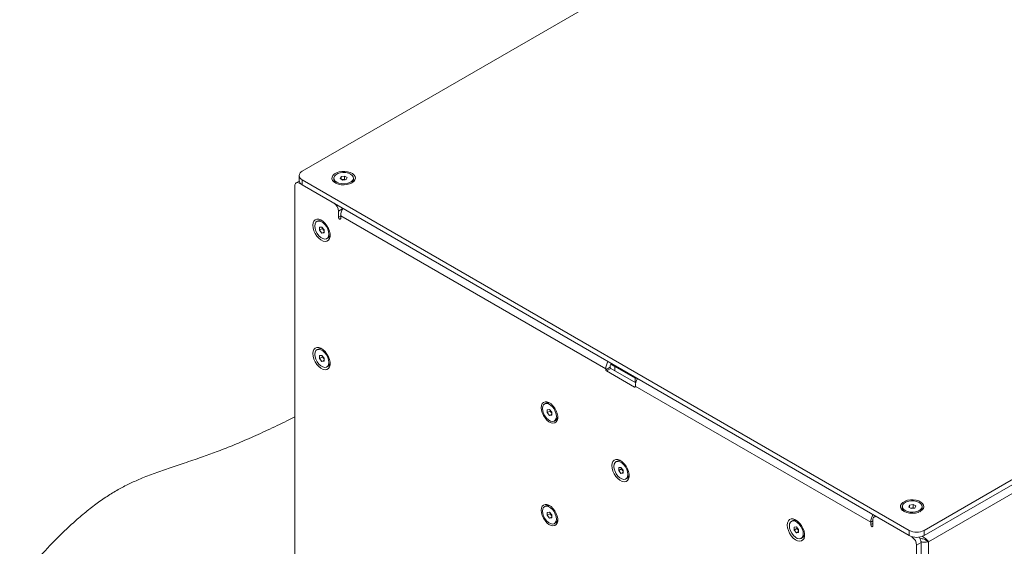
# Model space of a CAD drawing. Units: millimetres. Extents: x 75 to 20988, y -8 to 5930.
# Drawn here: x 9299 to 9769, y 4535 to 4786 of the extents above; entities that cross this region are included whole.
import ezdxf

# ---------------------------------------------------------------- set-up
doc = ezdxf.new("R2010")
doc.units = ezdxf.units.MM

msp = doc.modelspace()

# ---------------------------------------------------------------- linework, layer by layer
at = {"color": 7, "linetype": 'Continuous', "lineweight": 18}
for p, q in [((9822.84, 4938.46), (9433.93, 4713.95)), ((9730.92, 4542.5), (10119.82, 4767.01)), ((9730.92, 4540.05), (10119.82, 4764.56)), ((10117.63, 4759.13), (9733.11, 4537.15)), ((9432.48, 4709.23), (9431.02, 4708.38)), ((9432.47, 4711.91), (9432.47, 4709.46)), ((9432.81, 4708.4), (9432.52, 4708.23)), ((9449.13, 4698.64), (9432.52, 4708.23)), ((9433.93, 4709.86), (9723.84, 4542.5)), ((9433.93, 4709.86), (9433.93, 4707.41)), ((9433.93, 4707.41), (9723.84, 4540.05)), ((9449.02, 4710.68), (9449.02, 4709.96)), ((9452.06, 4710.42), (9452.51, 4711.39)), ((9453.28, 4709.71), (9452.06, 4710.42)), ((9452.51, 4711.39), (9454.18, 4711.65)), ((9452.51, 4710.16), (9452.51, 4711.39)), ((9452.95, 4709.91), (9453.34, 4709.97)), ((9454.95, 4709.97), (9453.28, 4709.71)), ((9453.34, 4709.97), (9454.18, 4710.1)), ((9454.18, 4711.65), (9455.4, 4710.94)), ((9454.18, 4710.1), (9454.18, 4711.65)), ((9454.18, 4710.1), (9454.51, 4709.9)), ((9455.4, 4710.94), (9454.95, 4709.97)), ((9458.45, 4709.96), (9458.45, 4710.68)), ((9430.4, 4707.01), (9430.4, 4520.1)), ((9453.37, 4696.18), (9451.26, 4694.96)), ((9451.26, 4694.96), (9451.26, 4692.02)), ((9441.57, 4690.32), (9440.94, 4689.96)), ((9452.32, 4692.64), (9451.26, 4692.02)), ((9452.32, 4691.41), (9452.32, 4692.64)), ((9578.89, 4619.57), (9452.32, 4692.64)), ((9442.24, 4687.2), (9443.3, 4687.29)), ((9442.24, 4685.78), (9442.24, 4687.2)), ((9443.58, 4686.56), (9442.24, 4685.78)), ((9443.3, 4684.46), (9442.24, 4685.78)), ((9443.3, 4687.29), (9444.36, 4685.97)), ((9444.36, 4685.08), (9443.3, 4684.46)), ((9444.36, 4684.56), (9443.3, 4684.46)), ((9443.58, 4686.56), (9443.58, 4686.94)), ((9444.11, 4685.9), (9443.58, 4686.56)), ((9444.36, 4685.59), (9444.11, 4685.9)), ((9444.36, 4685.97), (9444.36, 4684.56)), ((9445.66, 4681.8), (9446.28, 4682.16)), ((9441.57, 4629.08), (9440.94, 4628.72)), ((9442.24, 4625.96), (9443.3, 4626.05)), ((9442.24, 4624.54), (9442.24, 4625.96)), ((9443.58, 4625.32), (9442.24, 4624.54)), ((9443.3, 4623.22), (9442.24, 4624.54)), ((9443.3, 4626.05), (9444.36, 4624.73)), ((9444.36, 4623.84), (9443.3, 4623.22)), ((9444.36, 4623.32), (9443.3, 4623.22)), ((9443.58, 4625.32), (9443.58, 4625.7)), ((9444.11, 4624.66), (9443.58, 4625.32)), ((9444.36, 4624.35), (9444.11, 4624.66)), ((9444.36, 4624.73), (9444.36, 4623.32)), ((9445.66, 4620.56), (9446.28, 4620.92)), ((9578.89, 4619.24), (9581.01, 4620.47)), ((9578.89, 4619.57), (9578.89, 4619.24)), ((9581.36, 4619.85), (9579.24, 4618.63)), ((9579.24, 4618.63), (9592.68, 4610.87)), ((9581.01, 4620.47), (9581.01, 4620.79)), ((9583.27, 4620.79), (9581.28, 4621.94)), ((9581.29, 4621.96), (9583.27, 4620.82)), ((9593.26, 4612.99), (9581.36, 4619.85)), ((9583.27, 4620.79), (9583.27, 4621.2)), ((9592.89, 4615.24), (9583.27, 4620.79)), ((9583.27, 4618.75), (9583.27, 4620.79)), ((9593.6, 4615.24), (9592.89, 4615.24)), ((9592.89, 4613.2), (9592.89, 4615.24)), ((9593.88, 4614.58), (9593.88, 4615.08)), ((9592.68, 4610.87), (9593.03, 4611.08)), ((9593.03, 4611.08), (9593.03, 4611.4)), ((9705.46, 4546.5), (9593.03, 4611.4)), ((9550.29, 4603.27), (9549.66, 4602.91)), ((9550.96, 4600.15), (9552.02, 4600.24)), ((9550.96, 4598.73), (9550.96, 4600.15)), ((9552.3, 4599.51), (9550.96, 4598.73)), ((9552.02, 4600.24), (9553.08, 4598.92)), ((9552.3, 4599.51), (9552.3, 4599.89)), ((9552.83, 4598.85), (9552.3, 4599.51)), ((9552.02, 4597.41), (9550.96, 4598.73)), ((9553.08, 4598.02), (9552.02, 4597.41)), ((9553.08, 4597.51), (9552.02, 4597.41)), ((9553.08, 4598.54), (9552.83, 4598.85)), ((9553.08, 4598.92), (9553.08, 4597.51)), ((9554.38, 4594.74), (9555, 4595.1)), ((9584.4, 4575.61), (9583.78, 4575.25)), ((9585.08, 4572.49), (9586.14, 4572.58)), ((9585.08, 4571.07), (9585.08, 4572.49)), ((9586.42, 4571.85), (9585.08, 4571.07)), ((9586.14, 4569.75), (9585.08, 4571.07)), ((9586.14, 4572.58), (9587.2, 4571.26)), ((9586.42, 4571.85), (9586.42, 4572.23)), ((9586.95, 4571.19), (9586.42, 4571.85)), ((9587.2, 4570.88), (9586.95, 4571.19)), ((9587.2, 4571.26), (9587.2, 4569.85)), ((9587.2, 4570.37), (9586.14, 4569.75)), ((9587.2, 4569.85), (9586.14, 4569.75)), ((9588.49, 4567.09), (9589.12, 4567.45)), ((9550.29, 4554.28), (9549.66, 4553.92)), ((9720.54, 4553.93), (9720.54, 4553.21)), ((9723.59, 4553.67), (9724.03, 4554.64)), ((9724.81, 4552.96), (9723.59, 4553.67)), ((9724.03, 4554.64), (9725.71, 4554.9)), ((9724.03, 4553.41), (9724.03, 4554.64)), ((9724.48, 4553.15), (9724.87, 4553.22)), ((9726.48, 4553.22), (9724.81, 4552.96)), ((9724.87, 4553.22), (9725.71, 4553.34)), ((9725.71, 4554.9), (9726.93, 4554.19)), ((9725.71, 4553.34), (9725.71, 4554.9)), ((9725.71, 4553.34), (9726.04, 4553.15)), ((9726.93, 4554.19), (9726.48, 4553.22)), ((9729.97, 4553.21), (9729.97, 4553.93)), ((9550.96, 4551.15), (9552.02, 4551.25)), ((9550.96, 4549.74), (9550.96, 4551.15)), ((9552.3, 4550.51), (9550.96, 4549.74)), ((9552.02, 4548.42), (9550.96, 4549.74)), ((9552.02, 4551.25), (9553.08, 4549.93)), ((9553.08, 4549.03), (9552.02, 4548.42)), ((9553.08, 4548.51), (9552.02, 4548.42)), ((9552.3, 4550.51), (9552.3, 4550.9)), ((9552.83, 4549.85), (9552.3, 4550.51)), ((9553.08, 4549.55), (9552.83, 4549.85)), ((9553.08, 4549.93), (9553.08, 4548.51)), ((9706.52, 4544.66), (9706.52, 4547.6)), ((9707.76, 4549.33), (9707.14, 4548.98)), ((9725.26, 4539.23), (9708.64, 4548.83)), ((9554.38, 4545.75), (9555, 4546.11)), ((9668.2, 4547.25), (9667.57, 4546.89)), ((9668.87, 4544.12), (9669.93, 4544.22)), ((9668.87, 4542.71), (9668.87, 4544.12)), ((9670.21, 4543.48), (9668.87, 4542.71)), ((9669.93, 4541.39), (9668.87, 4542.71)), ((9669.93, 4544.22), (9670.99, 4542.9)), ((9670.21, 4543.48), (9670.21, 4543.86)), ((9670.74, 4542.82), (9670.21, 4543.48)), ((9670.99, 4542.51), (9670.74, 4542.82)), ((9670.99, 4542.9), (9670.99, 4541.48)), ((9706.52, 4547.11), (9705.46, 4546.5)), ((9705.46, 4546.5), (9705.46, 4545.28)), ((9706.52, 4545.89), (9705.46, 4545.28)), ((9670.99, 4542), (9669.93, 4541.39)), ((9670.99, 4541.48), (9669.93, 4541.39)), ((9672.29, 4538.72), (9672.91, 4539.08)), ((9723.84, 4540.05), (9723.84, 4542.5)), ((9725.26, 4539.23), (9725.55, 4539.4)), ((9730.92, 4542.5), (9730.92, 4540.05)), ((9729.5, 4536.78), (9727.38, 4535.56)), ((9727.38, 4348.65), (9727.38, 4535.56)), ((9729.5, 4349.88), (9729.5, 4536.78)), ((9731.81, 4537.9), (9733.11, 4537.15)), ((9733.11, 4537.15), (9733.11, 4351.96))]:
    msp.add_line(p, q, dxfattribs=at)
at = {"color": 7, "linetype": 'Continuous', "lineweight": 18, "flags": 128}
for points in [[(9457.69, 4708.39), (9458.55, 4709.04), (9459.11, 4709.78), (9459.33, 4710.58), (9459.2, 4711.39), (9458.72, 4712.15), (9457.93, 4712.82), (9456.88, 4713.35), (9455.63, 4713.72), (9454.26, 4713.9), (9452.85, 4713.87), (9451.51, 4713.65), (9450.3, 4713.24), (9449.31, 4712.66), (9448.59, 4711.96), (9448.2, 4711.19), (9448.15, 4710.38), (9448.46, 4709.59), (9449.1, 4708.86), (9450.03, 4708.26), (9451.19, 4707.8), (9452.51, 4707.53), (9453.91, 4707.45), (9455.29, 4707.58), (9456.58, 4707.9), (9457.69, 4708.39)], [(9450.4, 4708.76), (9451.47, 4708.29), (9452.73, 4708.02), (9454.07, 4707.97), (9455.38, 4708.13), (9456.56, 4708.5), (9457.5, 4709.05), (9458.15, 4709.73), (9458.43, 4710.49), (9458.34, 4711.26), (9457.87, 4711.99), (9457.06, 4712.61), (9455.99, 4713.07), (9454.73, 4713.34), (9453.39, 4713.4), (9452.08, 4713.23), (9450.9, 4712.86), (9449.96, 4712.31), (9449.31, 4711.63), (9449.03, 4710.87), (9449.12, 4710.1), (9449.59, 4709.38), (9450.4, 4708.76)], [(9453.34, 4709.97), (9453.16, 4709.93), (9452.99, 4709.88)], [(9438.99, 4688.17), (9439.12, 4686.9), (9439.5, 4685.57), (9440.11, 4684.25), (9440.91, 4683.02), (9441.85, 4681.97), (9442.86, 4681.16), (9443.9, 4680.64), (9444.88, 4680.44), (9445.76, 4680.57), (9446.47, 4681.04), (9446.97, 4681.8), (9447.23, 4682.81), (9447.23, 4684.01), (9446.97, 4685.32), (9446.47, 4686.65), (9445.76, 4687.94), (9444.88, 4689.08), (9443.9, 4690.02), (9442.86, 4690.69), (9441.85, 4691.06), (9440.91, 4691.09), (9440.11, 4690.79), (9439.5, 4690.17), (9439.12, 4689.28), (9438.99, 4688.17)], [(9439.97, 4687.8), (9440.1, 4686.64), (9440.5, 4685.42), (9441.12, 4684.23), (9441.92, 4683.18), (9442.83, 4682.34), (9443.77, 4681.79), (9444.69, 4681.58), (9445.48, 4681.71), (9446.11, 4682.18), (9446.5, 4682.95), (9446.63, 4683.95), (9446.5, 4685.12), (9446.11, 4686.34), (9445.48, 4687.53), (9444.69, 4688.58), (9443.77, 4689.42), (9442.83, 4689.96), (9441.92, 4690.18), (9441.12, 4690.05), (9440.5, 4689.58), (9440.1, 4688.81), (9439.97, 4687.8)], [(9451.26, 4692.02), (9451.3, 4691.77), (9451.41, 4691.5), (9451.58, 4691.27), (9451.79, 4691.11), (9451.99, 4691.04), (9452.16, 4691.07), (9452.28, 4691.2), (9452.32, 4691.41)], [(9444.11, 4685.9), (9444.24, 4685.76), (9444.36, 4685.64)], [(9438.99, 4626.92), (9439.12, 4625.66), (9439.5, 4624.33), (9440.11, 4623.01), (9440.91, 4621.78), (9441.85, 4620.73), (9442.86, 4619.92), (9443.9, 4619.4), (9444.88, 4619.2), (9445.76, 4619.33), (9446.47, 4619.8), (9446.97, 4620.56), (9447.23, 4621.57), (9447.23, 4622.77), (9446.97, 4624.07), (9446.47, 4625.41), (9445.76, 4626.7), (9444.88, 4627.84), (9443.9, 4628.78), (9442.86, 4629.45), (9441.85, 4629.82), (9440.91, 4629.85), (9440.11, 4629.55), (9439.5, 4628.93), (9439.12, 4628.04), (9438.99, 4626.92)], [(9439.97, 4626.56), (9440.1, 4625.4), (9440.5, 4624.18), (9441.12, 4622.99), (9441.92, 4621.94), (9442.83, 4621.1), (9443.77, 4620.55), (9444.69, 4620.34), (9445.48, 4620.47), (9446.11, 4620.94), (9446.5, 4621.71), (9446.63, 4622.71), (9446.5, 4623.88), (9446.11, 4625.1), (9445.48, 4626.29), (9444.69, 4627.34), (9443.77, 4628.18), (9442.83, 4628.72), (9441.92, 4628.94), (9441.12, 4628.81), (9440.5, 4628.34), (9440.1, 4627.57), (9439.97, 4626.56)], [(9444.11, 4624.66), (9444.24, 4624.52), (9444.36, 4624.4)], [(9548.06, 4601.11), (9548.18, 4599.9), (9548.55, 4598.63), (9549.13, 4597.36), (9549.9, 4596.19), (9550.79, 4595.18), (9551.77, 4594.41), (9552.76, 4593.91), (9553.7, 4593.72), (9554.54, 4593.85), (9555.22, 4594.29), (9555.7, 4595.02), (9555.95, 4595.98), (9555.95, 4597.13), (9555.7, 4598.38), (9555.22, 4599.66), (9554.54, 4600.89), (9553.7, 4601.99), (9552.76, 4602.89), (9551.77, 4603.53), (9550.79, 4603.88), (9549.9, 4603.91), (9549.13, 4603.62), (9548.55, 4603.03), (9548.18, 4602.18), (9548.06, 4601.11)], [(9555.35, 4596.9), (9555.22, 4598.06), (9554.82, 4599.29), (9554.2, 4600.48), (9553.4, 4601.53), (9552.49, 4602.36), (9551.54, 4602.91), (9550.63, 4603.13), (9549.83, 4603), (9549.21, 4602.53), (9548.82, 4601.76), (9548.68, 4600.75), (9548.82, 4599.59), (9549.21, 4598.36), (9549.84, 4597.18), (9550.63, 4596.12), (9551.54, 4595.29), (9552.49, 4594.74), (9553.4, 4594.52), (9554.2, 4594.66), (9554.82, 4595.13), (9555.22, 4595.9), (9555.35, 4596.9)], [(9552.83, 4598.85), (9552.96, 4598.7), (9553.08, 4598.58)], [(9581.82, 4573.45), (9581.95, 4572.19), (9582.33, 4570.86), (9582.94, 4569.54), (9583.74, 4568.31), (9584.68, 4567.26), (9585.7, 4566.45), (9586.73, 4565.93), (9587.72, 4565.73), (9588.6, 4565.86), (9589.31, 4566.33), (9589.81, 4567.09), (9590.06, 4568.1), (9590.06, 4569.3), (9589.81, 4570.6), (9589.31, 4571.94), (9588.6, 4573.22), (9587.72, 4574.37), (9586.73, 4575.31), (9585.7, 4575.98), (9584.68, 4576.35), (9583.74, 4576.38), (9582.94, 4576.08), (9582.33, 4575.46), (9581.95, 4574.57), (9581.82, 4573.45)], [(9589.47, 4569.24), (9589.33, 4570.41), (9588.94, 4571.63), (9588.32, 4572.82), (9587.52, 4573.87), (9586.61, 4574.71), (9585.66, 4575.25), (9584.75, 4575.47), (9583.95, 4575.34), (9583.33, 4574.87), (9582.94, 4574.1), (9582.8, 4573.09), (9582.94, 4571.93), (9583.33, 4570.71), (9583.95, 4569.52), (9584.75, 4568.47), (9585.66, 4567.63), (9586.61, 4567.08), (9587.52, 4566.87), (9588.32, 4567), (9588.94, 4567.47), (9589.34, 4568.24), (9589.47, 4569.24)], [(9586.95, 4571.19), (9587.07, 4571.05), (9587.2, 4570.93)], [(9729.22, 4551.64), (9730.08, 4552.28), (9730.64, 4553.03), (9730.86, 4553.83), (9730.72, 4554.64), (9730.25, 4555.4), (9729.46, 4556.07), (9728.41, 4556.6), (9727.16, 4556.97), (9725.79, 4557.15), (9724.38, 4557.12), (9723.04, 4556.9), (9721.83, 4556.48), (9720.83, 4555.91), (9720.12, 4555.21), (9719.73, 4554.44), (9719.68, 4553.63), (9719.99, 4552.84), (9720.63, 4552.11), (9721.56, 4551.51), (9722.72, 4551.05), (9724.04, 4550.78), (9725.44, 4550.7), (9726.82, 4550.83), (9728.11, 4551.15), (9729.22, 4551.64)], [(9548.06, 4552.12), (9548.18, 4550.91), (9548.55, 4549.63), (9549.13, 4548.37), (9549.9, 4547.2), (9550.79, 4546.19), (9551.77, 4545.41), (9552.76, 4544.91), (9553.7, 4544.72), (9554.54, 4544.85), (9555.22, 4545.3), (9555.7, 4546.02), (9555.95, 4546.99), (9555.95, 4548.14), (9555.7, 4549.39), (9555.22, 4550.67), (9554.54, 4551.9), (9553.7, 4553), (9552.76, 4553.9), (9551.77, 4554.54), (9550.79, 4554.89), (9549.9, 4554.92), (9549.13, 4554.63), (9548.55, 4554.04), (9548.18, 4553.18), (9548.06, 4552.12)], [(9555.35, 4547.91), (9555.22, 4549.07), (9554.82, 4550.3), (9554.2, 4551.48), (9553.4, 4552.54), (9552.49, 4553.37), (9551.54, 4553.92), (9550.63, 4554.13), (9549.83, 4554), (9549.21, 4553.53), (9548.82, 4552.76), (9548.68, 4551.76), (9548.82, 4550.59), (9549.21, 4549.37), (9549.84, 4548.18), (9550.63, 4547.13), (9551.54, 4546.3), (9552.49, 4545.75), (9553.4, 4545.53), (9554.2, 4545.66), (9554.82, 4546.13), (9555.22, 4546.9), (9555.35, 4547.91)], [(9721.93, 4552.01), (9723, 4551.54), (9724.26, 4551.27), (9725.6, 4551.22), (9726.91, 4551.38), (9728.08, 4551.75), (9729.03, 4552.3), (9729.68, 4552.98), (9729.96, 4553.74), (9729.87, 4554.51), (9729.4, 4555.23), (9728.59, 4555.86), (9727.52, 4556.32), (9726.26, 4556.59), (9724.92, 4556.65), (9723.61, 4556.48), (9722.43, 4556.11), (9721.48, 4555.56), (9720.84, 4554.88), (9720.56, 4554.12), (9720.65, 4553.35), (9721.12, 4552.63), (9721.93, 4552.01)], [(9724.87, 4553.22), (9724.69, 4553.18), (9724.52, 4553.13)], [(9552.83, 4549.85), (9552.96, 4549.71), (9553.08, 4549.59)], [(9665.61, 4545.09), (9665.74, 4543.82), (9666.13, 4542.49), (9666.74, 4541.17), (9667.53, 4539.95), (9668.47, 4538.89), (9669.49, 4538.08), (9670.53, 4537.56), (9671.51, 4537.36), (9672.39, 4537.5), (9673.1, 4537.96), (9673.6, 4538.72), (9673.86, 4539.73), (9673.86, 4540.93), (9673.6, 4542.24), (9673.1, 4543.58), (9672.39, 4544.86), (9671.51, 4546.01), (9670.53, 4546.94), (9669.49, 4547.62), (9668.47, 4547.98), (9667.53, 4548.01), (9666.74, 4547.71), (9666.13, 4547.09), (9665.74, 4546.2), (9665.61, 4545.09)], [(9666.59, 4544.73), (9666.73, 4543.56), (9667.12, 4542.34), (9667.74, 4541.15), (9668.54, 4540.1), (9669.45, 4539.26), (9670.4, 4538.72), (9671.31, 4538.5), (9672.11, 4538.63), (9672.73, 4539.1), (9673.13, 4539.87), (9673.26, 4540.88), (9673.13, 4542.04), (9672.73, 4543.26), (9672.11, 4544.45), (9671.31, 4545.5), (9670.4, 4546.34), (9669.45, 4546.89), (9668.54, 4547.1), (9667.74, 4546.97), (9667.12, 4546.5), (9666.73, 4545.73), (9666.59, 4544.73)], [(9670.74, 4542.82), (9670.87, 4542.68), (9670.99, 4542.56)], [(9705.46, 4545.28), (9705.5, 4545.02), (9705.62, 4544.75), (9705.79, 4544.52), (9705.99, 4544.36), (9706.19, 4544.29), (9706.37, 4544.32), (9706.48, 4544.45), (9706.52, 4544.66)]]:
    msp.add_lwpolyline(points, dxfattribs=at)
at = {"color": 7, "linetype": 'Continuous', "lineweight": 18}
for centre, radius, start, end in [((9434.71, 4711.91), 2.18, 110.7834, 249.2166), ((9431.69, 4707.22), 1.31, 50.7967, 189.214), ((9434.97, 4709.71), 2.51, 185.6948, 245.6253), ((9451.23, 4710.13), 2.22, 184.4637, 239.768), ((9453.73, 4707.51), 2.48, 73.4653, 98.9706), ((9456.21, 4710.14), 2.24, 300.4978, 355.2705), ((9446.65, 4694.75), 4.61, 2.6055, 57.3945), ((9459.65, 4692.39), 7.34, 149.3487, 178.0616), ((9442.52, 4688.33), 2.21, 62.2568, 115.4501), ((9446.04, 4687.46), 2.48, 193.4397, 218.9726), ((9445.05, 4683.97), 2.19, 304.2836, 357.9988), ((9442.52, 4627.09), 2.21, 62.2568, 115.4501), ((9446.04, 4626.22), 2.48, 193.4397, 218.9726), ((9445.05, 4622.73), 2.19, 304.2836, 357.9988), ((9586.32, 4619.29), 7.44, 149.0222, 177.8764), ((9579.66, 4619.28), 0.768, 182.6055, 237.3945), ((9584.07, 4620.68), 3.06, 149.0164, 177.8762), ((9581.78, 4620.5), 0.768, 182.6055, 237.3945), ((9600.58, 4611.1), 7.55, 149.2412, 177.6573), ((9592.81, 4611.04), 0.218, 230.7967, 9.214), ((9551.24, 4601.25), 2.24, 60.4765, 115.2716), ((9554.76, 4600.41), 2.48, 193.442, 218.9787), ((9553.75, 4596.93), 2.22, 304.4645, 359.7766), ((9585.35, 4573.62), 2.21, 62.2544, 115.4525), ((9588.88, 4572.75), 2.48, 193.442, 218.9787), ((9587.89, 4569.26), 2.19, 304.2861, 357.9963), ((9551.24, 4552.25), 2.24, 60.4765, 115.2716), ((9722.76, 4553.38), 2.22, 184.4637, 239.768), ((9725.26, 4550.76), 2.48, 73.4653, 98.9706), ((9727.74, 4553.39), 2.24, 300.4978, 355.2705), ((9554.76, 4551.42), 2.48, 193.442, 218.9787), ((9553.75, 4547.94), 2.22, 304.4645, 359.7766), ((9669.15, 4545.25), 2.21, 62.2568, 115.4501), ((9712.9, 4546.22), 7.44, 149.0222, 177.8764), ((9707.81, 4547.81), 1.31, 50.7967, 189.214), ((9672.67, 4544.38), 2.48, 193.4397, 218.9726), ((9671.68, 4540.89), 2.18, 304.248, 357.642), ((9727.38, 4549.32), 7.69, 242.6097, 297.3903), ((9727.38, 4546.87), 7.69, 242.6097, 297.3903), ((9722.77, 4535.35), 4.61, 2.6055, 57.3945), ((9725.01, 4536.6), 4.49, 2.3004, 36.7815)]:
    msp.add_arc(centre, radius, start, end, dxfattribs=at)
for points, knots in [([(9301.88, 4521.59), (9300.96, 4520.27), (9299.21, 4517.79), (9297.25, 4514.15), (9296.11, 4510.78), (9295.87, 4507.58), (9296.62, 4504.47), (9298.42, 4501.38), (9301.28, 4498.24), (9304.97, 4495.16), (9309.37, 4492.04), (9314.39, 4488.84), (9320.27, 4485.34), (9327.07, 4481.5), (9334.74, 4477.28), (9343.27, 4472.65), (9352.61, 4467.63), (9362.72, 4462.24), (9374.22, 4456.12), (9387.06, 4449.32), (9401.15, 4441.87), (9415.65, 4434.21), (9430.35, 4426.42), (9445.08, 4418.61), (9459.65, 4410.84), (9473.88, 4403.22), (9487.58, 4395.84), (9500.56, 4388.76), (9512.7, 4382.06), (9523.96, 4375.75), (9534.95, 4369.48), (9545.64, 4363.27), (9556.01, 4357.09), (9565.55, 4351.26), (9575.15, 4345.23), (9584.81, 4338.96), (9594.57, 4332.4), (9603.77, 4326), (9612.67, 4319.63), (9622.43, 4312.51), (9633.16, 4304.58), (9644.98, 4296.01), (9655.44, 4288.8), (9664.43, 4283.03), (9671.74, 4278.65), (9679.05, 4274.65), (9686.34, 4271.09), (9693.14, 4268.25), (9699.4, 4266.08), (9705.06, 4264.51), (9710.7, 4263.37), (9716.31, 4262.71), (9722.12, 4262.56), (9728.15, 4263.07), (9734.32, 4264.37), (9740.28, 4266.49), (9746.11, 4269.27), (9751.91, 4272.53), (9758.96, 4276.88), (9767.38, 4282.23), (9777.28, 4288.56), (9788.73, 4295.97), (9801.82, 4304.48), (9816.63, 4314.11), (9832.02, 4324.08), (9850.36, 4335.86), (9871.84, 4349.42), (9896.69, 4364.67), (9922.62, 4380.03), (9949.6, 4395.31), (9976.57, 4409.82), (10003.42, 4423.4), (10029.87, 4436.05), (10056.59, 4448.37), (10081.36, 4459.58), (10103.9, 4469.77), (10124.08, 4478.99), (10143.63, 4488.13), (10161.18, 4496.65), (10176.72, 4504.55), (10190.3, 4511.82), (10203.07, 4519.1), (10214.94, 4526.42), (10224.63, 4532.97), (10232.37, 4538.72), (10238.41, 4543.6), (10243.93, 4548.51), (10248.87, 4553.42), (10253.1, 4558.27), (10256.37, 4562.8), (10258.66, 4566.96), (10260.02, 4570.72), (10260.49, 4574.28), (10259.97, 4577.66), (10258.46, 4580.89), (10255.98, 4584.03), (10252.56, 4587.16), (10248.39, 4590.24), (10243.58, 4593.34), (10238.18, 4596.52), (10232.05, 4599.94), (10225.18, 4603.66), (10217.63, 4607.7), (10209.45, 4612.1), (10200.67, 4616.85), (10191.32, 4621.93), (10179.88, 4628.2), (10166.33, 4635.67), (10150.71, 4644.37), (10136.3, 4652.49), (10127.17, 4657.72), (10123.36, 4659.9)], [0, 0, 0, 0, 0.004594, 0.008651, 0.012289, 0.015659, 0.018951, 0.022371, 0.02612, 0.030375, 0.034463, 0.039088, 0.044317, 0.05021, 0.056825, 0.064073, 0.072034, 0.080621, 0.089745, 0.101185, 0.113111, 0.125374, 0.137823, 0.150309, 0.162683, 0.174794, 0.186494, 0.197632, 0.208075, 0.217814, 0.226905, 0.236866, 0.246099, 0.254699, 0.262758, 0.272549, 0.281791, 0.290683, 0.299428, 0.308222, 0.320013, 0.331909, 0.343602, 0.3504, 0.356961, 0.363234, 0.369175, 0.374752, 0.378871, 0.382765, 0.386452, 0.389975, 0.393393, 0.397254, 0.401252, 0.405555, 0.410247, 0.415307, 0.420662, 0.429468, 0.438658, 0.44821, 0.461534, 0.475417, 0.489809, 0.504658, 0.526564, 0.549153, 0.572284, 0.595821, 0.619637, 0.640991, 0.662377, 0.683672, 0.704743, 0.721051, 0.737067, 0.752724, 0.767959, 0.779806, 0.79132, 0.802481, 0.813273, 0.82369, 0.830307, 0.836767, 0.843076, 0.849206, 0.855075, 0.860605, 0.865047, 0.869168, 0.872969, 0.876543, 0.880067, 0.883719, 0.887655, 0.891997, 0.896313, 0.901091, 0.906378, 0.912218, 0.91865, 0.925574, 0.93307, 0.941073, 0.94952, 0.962468, 0.976022, 0.989987, 1, 1, 1, 1]), ([(9430.4, 4596.69), (9429.14, 4596.06), (9424.82, 4593.9), (9417.56, 4590.46), (9408.84, 4586.49), (9400.72, 4583.03), (9393.14, 4580.07), (9385.52, 4577.31), (9377.84, 4574.71), (9370.07, 4572.15), (9362.76, 4569.61), (9356.28, 4567.06), (9350.47, 4564.4), (9345.16, 4561.58), (9339.84, 4558.27), (9334.48, 4554.43), (9329.08, 4550.12), (9323.73, 4545.46), (9318.58, 4540.59), (9313.73, 4535.66), (9309.28, 4530.79), (9305.3, 4526.13), (9302.99, 4523.06), (9301.88, 4521.59)], [0, 0, 0, 0, 0.026664, 0.091655, 0.150769, 0.204753, 0.253482, 0.297733, 0.349006, 0.396272, 0.441281, 0.485875, 0.521956, 0.560149, 0.601641, 0.647214, 0.697148, 0.749352, 0.802576, 0.855545, 0.906969, 0.955552, 1, 1, 1, 1]), ([(9296.09, 4496.18), (9296.06, 4495.89), (9295.94, 4494.58), (9296.67, 4492.22), (9298.41, 4489.14), (9301.28, 4485.99), (9304.97, 4482.91), (9309.37, 4479.79), (9314.39, 4476.59), (9320.27, 4473.1), (9327.07, 4469.25), (9334.74, 4465.03), (9343.27, 4460.41), (9352.61, 4455.39), (9362.72, 4449.99), (9374.22, 4443.88), (9387.06, 4437.07), (9401.15, 4429.62), (9415.65, 4421.96), (9430.35, 4414.18), (9445.08, 4406.36), (9459.65, 4398.6), (9473.88, 4390.98), (9487.58, 4383.59), (9500.56, 4376.51), (9512.7, 4369.81), (9523.96, 4363.5), (9534.95, 4357.23), (9545.64, 4351.02), (9556.01, 4344.84), (9565.55, 4339.01), (9575.15, 4332.98), (9584.81, 4326.72), (9594.57, 4320.15), (9603.77, 4313.75), (9612.67, 4307.38), (9622.43, 4300.26), (9633.16, 4292.33), (9644.98, 4283.76), (9655.44, 4276.55), (9664.43, 4270.78), (9671.74, 4266.4), (9679.05, 4262.4), (9686.34, 4258.84), (9693.14, 4256), (9699.4, 4253.83), (9705.06, 4252.26), (9710.7, 4251.12), (9716.31, 4250.46), (9722.12, 4250.32), (9728.15, 4250.82), (9734.32, 4252.12), (9740.28, 4254.24), (9746.11, 4257.02), (9751.91, 4260.29), (9758.96, 4264.63), (9767.38, 4269.98), (9777.28, 4276.32), (9788.73, 4283.72), (9801.82, 4292.23), (9816.63, 4301.87), (9832.02, 4311.83), (9850.36, 4323.61), (9871.84, 4337.17), (9896.69, 4352.42), (9922.62, 4367.78), (9949.6, 4383.07), (9976.57, 4397.57), (10003.42, 4411.15), (10029.87, 4423.8), (10056.59, 4436.12), (10081.36, 4447.33), (10103.9, 4457.52), (10124.08, 4466.74), (10143.63, 4475.89), (10161.18, 4484.4), (10176.72, 4492.3), (10190.3, 4499.57), (10203.07, 4506.85), (10214.94, 4514.17), (10224.63, 4520.72), (10232.37, 4526.47), (10238.41, 4531.36), (10243.93, 4536.26), (10248.87, 4541.17), (10253.1, 4546.02), (10256.38, 4550.55), (10258.64, 4554.72), (10260.05, 4558.41), (10260.22, 4560.8), (10260.3, 4561.92)], [0, 0, 0, 0, 0.001087, 0.004923, 0.008909, 0.013278, 0.018237, 0.023001, 0.028392, 0.034486, 0.041354, 0.049064, 0.05751, 0.066789, 0.076796, 0.08743, 0.100763, 0.114662, 0.128953, 0.143462, 0.158014, 0.172435, 0.18655, 0.200185, 0.213166, 0.225336, 0.236686, 0.247282, 0.25889, 0.269652, 0.279674, 0.289067, 0.300477, 0.311248, 0.321612, 0.331803, 0.342052, 0.355794, 0.369658, 0.383286, 0.391208, 0.398855, 0.406165, 0.413089, 0.419589, 0.42439, 0.428927, 0.433225, 0.43733, 0.441314, 0.445814, 0.450474, 0.455488, 0.460956, 0.466853, 0.473095, 0.483357, 0.494068, 0.5052, 0.520728, 0.536908, 0.553682, 0.570987, 0.596517, 0.622843, 0.649801, 0.677232, 0.704988, 0.729875, 0.754799, 0.779617, 0.804175, 0.82318, 0.841846, 0.860093, 0.877849, 0.891656, 0.905075, 0.918082, 0.93066, 0.9428, 0.950512, 0.958041, 0.965394, 0.972538, 0.979378, 0.985823, 0.990999, 0.995802, 1, 1, 1, 1]), ([(9728.93, 4538.77), (9729.3, 4538.7), (9729.74, 4538.62), (9730.07, 4538.56), (9730.12, 4538.55)], [0, 0, 0, 0, 0.8555716, 1, 1, 1, 1]), ([(9730.1, 4539.74), (9730.15, 4539.72), (9730.89, 4539.34), (9732.02, 4538.34), (9732.75, 4537.55), (9733.11, 4537.15)], [0, 0, 0, 0, 0.034008, 0.517004, 1, 1, 1, 1]), ([(9730.12, 4538.55), (9730.41, 4538.48), (9731.01, 4538.33), (9731.54, 4538.05), (9731.81, 4537.9)], [0, 0, 0, 0, 0.486721, 1, 1, 1, 1]), ([(9733.11, 4537.15), (9732.72, 4537.07), (9731.89, 4536.89), (9730.56, 4536.89), (9729.71, 4537.1), (9729.45, 4537.16)], [0, 0, 0, 0, 0.370182, 0.80649, 1, 1, 1, 1])]:
    msp.add_open_spline(points, degree=3, knots=knots, dxfattribs=at)

doc.saveas('drawing.dxf')
